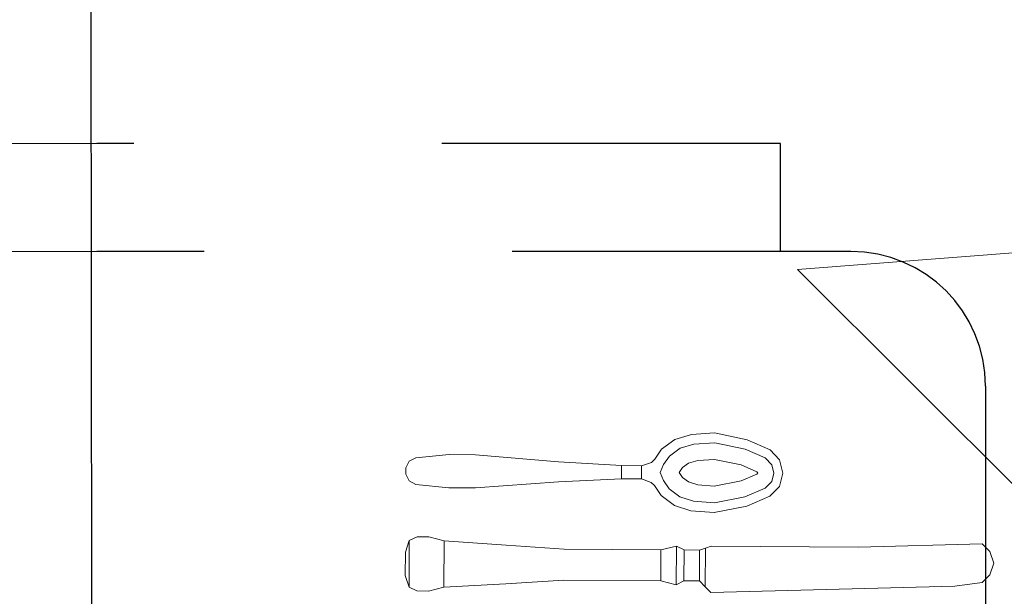
# Model space of a CAD drawing. Units: millimetres. Extents: x 105 to 1807, y -268 to 915.
# Drawn here: x 988 to 989, y 437 to 437 of the extents above; entities that cross this region are included whole.
import ezdxf

# ---------------------------------------------------------------- set-up
doc = ezdxf.new("R2010")
doc.units = ezdxf.units.MM
doc.linetypes.add('DASHED2', pattern=[0.375, 0.25, -0.125])
doc.linetypes.add('LÍNEAS_OCULTAS2', pattern=[4.7625, 3.175, -1.5875])
doc.layers.add('MUEBLES', color=12, linetype='Continuous')
doc.layers.add('OCULTA', color=3, linetype='LÍNEAS_OCULTAS2')

# ---------------------------------------------------------------- blocks, each defined once
blk = doc.blocks.new('nueva mesa comedor')
at = {"layer": 'MUEBLES'}
blk.add_line((1165.629, 523.24613), (1165.6298, 522.48405), dxfattribs=at)
at = {"layer": 'MUEBLES', "color": 8, "lineweight": 0}
for p, q in [((1165.42103, 522.7895, -0.00572), (1165.26057, 522.94997, -0.00572)), ((1165.31575, 522.78135, -0.00572), (1165.42103, 522.7895, -0.00572))]:
    blk.add_line(p, q, dxfattribs=at)
at = {"layer": 'MUEBLES', "lineweight": 0, "ltscale": 0.06}
for p, q in [((1165.62795, 522.7842), (1165.79441, 522.7842)), ((1165.62791, 522.75235), (1165.79441, 522.75235))]:
    blk.add_line(p, q, dxfattribs=at)
at = {"layer": 'MUEBLES', "color": 8, "lineweight": 0}
for points, invisible_edges in [([(1165.37459, 522.88313, -0.00171), (1165.37459, 522.88313, -0.00057), (1165.44661, 522.88501, -0.00057), (1165.44661, 522.88501, -0.00171)], 5), ([(1165.4031, 522.87154, -0.00171), (1165.37459, 522.88313, -0.00171), (1165.44661, 522.88501, -0.00171), (1165.44653, 522.87129, -0.00171)], 5), ([(1165.4031, 522.87154, -0.00057), (1165.37459, 522.88313, -0.00057), (1165.44661, 522.88501, -0.00057), (1165.44653, 522.87129, -0.00057)], 5), ([(1165.44661, 522.88501, -0.00171), (1165.44653, 522.87129, -0.00171), (1165.44825, 522.87186, -0.00229), (1165.44831, 522.88329, -0.00229)], 1), ([(1165.44661, 522.88501, -0.00057), (1165.44653, 522.87129, -0.00057), (1165.44825, 522.87186), (1165.44831, 522.88329)], 1), ([(1165.44661, 522.88501, -0.00171), (1165.44661, 522.88501, -0.00057), (1165.44831, 522.88329), (1165.44831, 522.88329, -0.00229)], 5), ([(1165.52539, 522.86971, -0.00457), (1165.52547, 522.88342, -0.00457), (1165.53004, 522.88454, -0.00572), (1165.52995, 522.86854, -0.00572)], 4), ([(1165.52539, 522.86971, 0.00229), (1165.52547, 522.88342, 0.00229), (1165.53004, 522.88454, 0.00343), (1165.52995, 522.86854, 0.00343)], 4), ([(1165.53004, 522.88454, -0.00572), (1165.52995, 522.86854, -0.00572), (1165.53338, 522.86852, -0.00457), (1165.53347, 522.88452, -0.00457)], 5), ([(1165.53004, 522.88454, 0.00343), (1165.52995, 522.86854, 0.00343), (1165.53338, 522.86852, 0.00229), (1165.53347, 522.88452, 0.00229)], 5), ([(1165.53338, 522.86852, -0.00457), (1165.53347, 522.88452, -0.00457), (1165.53575, 522.88337, -0.00343), (1165.53568, 522.86965, -0.00343)], 1), ([(1165.53338, 522.86852, 0.00229), (1165.53347, 522.88452, 0.00229), (1165.53575, 522.88337, 0.00114), (1165.53568, 522.86965, 0.00114)], 1), ([(1165.36424, 522.8729, -0.00171), (1165.36428, 522.87976, -0.00171), (1165.36658, 522.88203, -0.00171), (1165.36651, 522.8706, -0.00171)], 5), ([(1165.36424, 522.8729, -0.00057), (1165.36428, 522.87976, -0.00057), (1165.36658, 522.88203, -0.00057), (1165.36651, 522.8706, -0.00057)], 5), ([(1165.36428, 522.87976, -0.00171), (1165.36428, 522.87976, -0.00057), (1165.36658, 522.88203, -0.00057), (1165.36658, 522.88203, -0.00171)], 5), ([(1165.36658, 522.88203, -0.00171), (1165.36651, 522.8706, -0.00171), (1165.4031, 522.87154, -0.00171), (1165.37459, 522.88313, -0.00171)], 5), ([(1165.36658, 522.88203, -0.00057), (1165.36651, 522.8706, -0.00057), (1165.4031, 522.87154, -0.00057), (1165.37459, 522.88313, -0.00057)], 5), ([(1165.36658, 522.88203, -0.00057), (1165.36658, 522.88203, -0.00171), (1165.37459, 522.88313, -0.00171), (1165.37459, 522.88313, -0.00057)], 5), ([(1165.44831, 522.88329), (1165.44831, 522.88329, -0.00229), (1165.45002, 522.88156, -0.00457), (1165.45002, 522.88156, 0.00229)], 5), ([(1165.45002, 522.88156, -0.00457), (1165.45002, 522.88156, 0.00229), (1165.45459, 522.88154, 0.00229), (1165.45459, 522.88154, -0.00457)], 1), ([(1165.46145, 522.8815, -0.00457), (1165.4614, 522.87235, -0.00457), (1165.48997, 522.87219, -0.00572), (1165.49002, 522.88134, -0.00572)], 4), ([(1165.46145, 522.8815, 0.00229), (1165.4614, 522.87235, 0.00229), (1165.48997, 522.87219, 0.00343), (1165.49002, 522.88134, 0.00343)], 4), ([(1165.48997, 522.87219, -0.00572), (1165.49002, 522.88134, -0.00572), (1165.50717, 522.88238, -0.00572), (1165.50711, 522.87095, -0.00572)], 5), ([(1165.48997, 522.87219, 0.00343), (1165.49002, 522.88134, 0.00343), (1165.50717, 522.88238, 0.00343), (1165.50711, 522.87095, 0.00343)], 5), ([(1165.50717, 522.88238, -0.00572), (1165.50711, 522.87095, -0.00572), (1165.52539, 522.86971, -0.00457), (1165.52547, 522.88342, -0.00457)], 1), ([(1165.50717, 522.88238, 0.00343), (1165.50711, 522.87095, 0.00343), (1165.52539, 522.86971, 0.00229), (1165.52547, 522.88342, 0.00229)], 1), ([(1165.36312, 522.87633, -0.00057), (1165.36312, 522.87633, -0.00171), (1165.36428, 522.87976, -0.00171), (1165.36428, 522.87976, -0.00057)], 4), ([(1165.36312, 522.87633, -0.00171), (1165.36312, 522.87633, -0.00171), (1165.36424, 522.8729, -0.00171), (1165.36428, 522.87976, -0.00171)], 4), ([(1165.36312, 522.87633, -0.00057), (1165.36312, 522.87633, -0.00057), (1165.36424, 522.8729, -0.00057), (1165.36428, 522.87976, -0.00057)], 4), ([(1165.36424, 522.8729, -0.00171), (1165.36424, 522.8729, -0.00057), (1165.36312, 522.87633, -0.00057), (1165.36312, 522.87633, -0.00171)], 1), ([(1165.36651, 522.8706, -0.00057), (1165.36651, 522.8706, -0.00171), (1165.36424, 522.8729, -0.00171), (1165.36424, 522.8729, -0.00057)], 5), ([(1165.4031, 522.87154, -0.00171), (1165.4031, 522.87154, -0.00057), (1165.36651, 522.8706, -0.00057), (1165.36651, 522.8706, -0.00171)], 5), ([(1165.44653, 522.87129, -0.00057), (1165.44653, 522.87129, -0.00171), (1165.4031, 522.87154, -0.00171), (1165.4031, 522.87154, -0.00057)], 5), ([(1165.44825, 522.87186, -0.00229), (1165.44825, 522.87186), (1165.44653, 522.87129, -0.00057), (1165.44653, 522.87129, -0.00171)], 5), ([(1165.44997, 522.87242, 0.00229), (1165.44997, 522.87242, -0.00457), (1165.44825, 522.87186, -0.00229), (1165.44825, 522.87186)], 5), ([(1165.45454, 522.87239, -0.00457), (1165.45454, 522.87239, 0.00229), (1165.44997, 522.87242, 0.00229), (1165.44997, 522.87242, -0.00457)], 4), ([(1165.4456, 522.85846, -0.00182), (1165.44569, 522.86134, 0), (1165.436, 522.85943, 0.00152), (1165.43658, 522.85668, -0.00035)], 5), ([(1165.4456, 522.85846, -0.0028), (1165.44569, 522.86134, -0.00098), (1165.436, 522.85943, 0.00054), (1165.43658, 522.85668, -0.00133)], 5), ([(1165.45253, 522.86081, -0.00162), (1165.45172, 522.85798, -0.00346), (1165.4456, 522.85846, -0.0028), (1165.44569, 522.86134, -0.00098)], 5), ([(1165.45253, 522.86081, -0.00064), (1165.45172, 522.85798, -0.00248), (1165.4456, 522.85846, -0.00182), (1165.44569, 522.86134, 0)], 5), ([(1165.436, 522.85943, 0.00152), (1165.43658, 522.85668, -0.00035), (1165.43061, 522.85411, 0.00092), (1165.42925, 522.85653, 0.00288)], 5), ([(1165.436, 522.85943, 0.00054), (1165.43658, 522.85668, -0.00133), (1165.43061, 522.85411, -0.00006), (1165.42925, 522.85653, 0.0019)], 5), ([(1165.43773, 522.85198, -0.00342), (1165.43658, 522.85668, -0.00133), (1165.4456, 522.85846, -0.0028), (1165.44562, 522.85354, -0.00469)], 5), ([(1165.43773, 522.85198, -0.00244), (1165.43658, 522.85668, -0.00035), (1165.4456, 522.85846, -0.00182), (1165.44562, 522.85354, -0.00371)], 5), ([(1165.4456, 522.85846, -0.00182), (1165.44562, 522.85354, -0.00371), (1165.45052, 522.85315, -0.00441), (1165.45172, 522.85798, -0.00248)], 5), ([(1165.4456, 522.85846, -0.0028), (1165.44562, 522.85354, -0.00469), (1165.45052, 522.85315, -0.00539), (1165.45172, 522.85798, -0.00346)], 5), ([(1165.45581, 522.85673, -0.00384), (1165.45742, 522.85931, -0.00192), (1165.45253, 522.86081, -0.00162), (1165.45172, 522.85798, -0.00346)], 5), ([(1165.45581, 522.85673, -0.00286), (1165.45742, 522.85931, -0.00094), (1165.45253, 522.86081, -0.00064), (1165.45172, 522.85798, -0.00248)], 5), ([(1165.46132, 522.85635, -0.0013), (1165.45893, 522.85437, -0.00299), (1165.45581, 522.85673, -0.00286), (1165.45742, 522.85931, -0.00094)], 5), ([(1165.46132, 522.85635, -0.00228), (1165.45893, 522.85437, -0.00397), (1165.45581, 522.85673, -0.00384), (1165.45742, 522.85931, -0.00192)], 5), ([(1165.43061, 522.85411, 0.00092), (1165.42925, 522.85653, 0.00288), (1165.42638, 522.85361, 0.00369), (1165.42865, 522.85213, 0.00133)], 5), ([(1165.43061, 522.85411, -0.00006), (1165.42925, 522.85653, 0.0019), (1165.42638, 522.85361, 0.00271), (1165.42865, 522.85213, 0.00036)], 5), ([(1165.43061, 522.85411, 0.00092), (1165.4331, 522.84998, -0.00123), (1165.43773, 522.85198, -0.00244), (1165.43658, 522.85668, -0.00035)], 5), ([(1165.43061, 522.85411, -0.00006), (1165.4331, 522.84998, -0.00221), (1165.43773, 522.85198, -0.00342), (1165.43658, 522.85668, -0.00133)], 5), ([(1165.45052, 522.85315, -0.00441), (1165.45172, 522.85798, -0.00248), (1165.45581, 522.85673, -0.00286), (1165.45328, 522.85231, -0.00458)], 5), ([(1165.45581, 522.85673, -0.00286), (1165.45328, 522.85231, -0.00458), (1165.45504, 522.85098, -0.00465), (1165.45893, 522.85437, -0.00299)], 5), ([(1165.45581, 522.85673, -0.00384), (1165.45328, 522.85231, -0.00556), (1165.45504, 522.85098, -0.00563), (1165.45893, 522.85437, -0.00397)], 5), ([(1165.46062, 522.85183, -0.003), (1165.46324, 522.8534, -0.00157), (1165.46132, 522.85635, -0.0013), (1165.45893, 522.85437, -0.00299)], 5), ([(1165.42638, 522.85361, 0.00369), (1165.42865, 522.85213, 0.00133), (1165.42804, 522.84968, 0.00147), (1165.42539, 522.8497, 0.00383)], 5), ([(1165.42638, 522.85361, 0.00271), (1165.42865, 522.85213, 0.00036), (1165.42804, 522.84968, 0.00049), (1165.42539, 522.8497, 0.00285)], 5), ([(1165.4331, 522.84998, -0.00221), (1165.42865, 522.85213, 0.00036), (1165.43061, 522.85411, -0.00006), (1165.4331, 522.84998, -0.00221)], 5), ([(1165.4331, 522.84998, -0.00123), (1165.42865, 522.85213, 0.00133), (1165.43061, 522.85411, 0.00092), (1165.4331, 522.84998, -0.00123)], 5), ([(1165.4377, 522.84727, -0.00342), (1165.43773, 522.85198, -0.00342), (1165.44562, 522.85354, -0.00469), (1165.44557, 522.84563, -0.00469)], 5), ([(1165.4377, 522.84727, -0.00244), (1165.43773, 522.85198, -0.00244), (1165.44562, 522.85354, -0.00371), (1165.44557, 522.84563, -0.00371)], 5), ([(1165.44562, 522.85354, -0.00371), (1165.44557, 522.84563, -0.00371), (1165.45048, 522.84595, -0.00441), (1165.45052, 522.85315, -0.00441)], 5), ([(1165.44562, 522.85354, -0.00469), (1165.44557, 522.84563, -0.00469), (1165.45048, 522.84595, -0.00539), (1165.45052, 522.85315, -0.00539)], 5), ([(1165.45048, 522.84595, -0.00441), (1165.45052, 522.85315, -0.00441), (1165.45328, 522.85231, -0.00458), (1165.45325, 522.84677, -0.00458)], 5), ([(1165.45048, 522.84595, -0.00539), (1165.45052, 522.85315, -0.00539), (1165.45328, 522.85231, -0.00556), (1165.45325, 522.84677, -0.00556)], 5), ([(1165.45328, 522.85231, -0.00458), (1165.45325, 522.84677, -0.00458), (1165.45502, 522.84807, -0.00465), (1165.45504, 522.85098, -0.00465)], 5), ([(1165.45328, 522.85231, -0.00556), (1165.45325, 522.84677, -0.00556), (1165.45502, 522.84807, -0.00563), (1165.45504, 522.85098, -0.00563)], 5), ([(1165.45504, 522.85098, -0.00465), (1165.45893, 522.85437, -0.00299), (1165.46062, 522.85183, -0.003), (1165.45603, 522.84952, -0.00451)], 5), ([(1165.45504, 522.85098, -0.00563), (1165.45893, 522.85437, -0.00397), (1165.46062, 522.85183, -0.00397), (1165.45603, 522.84952, -0.00549)], 5), ([(1165.46324, 522.8534, -0.00157), (1165.46322, 522.84948, -0.00157), (1165.46162, 522.84949, -0.00286), (1165.46062, 522.85183, -0.003)], 11), ([(1165.46324, 522.8534, -0.00317), (1165.46322, 522.84948, -0.00317), (1165.46162, 522.84949, -0.00384), (1165.46062, 522.85183, -0.00397)], 11), ([(1165.46422, 522.85242, -0.00258), (1165.46419, 522.84654, -0.00258), (1165.46319, 522.84556, -0.00317), (1165.46324, 522.8534, -0.00317)], 5), ([(1165.46422, 522.85242, -0.00103), (1165.46419, 522.84654, -0.00103), (1165.46319, 522.84556, -0.00157), (1165.46324, 522.8534, -0.00157)], 5), ([(1165.46422, 522.85242, -0.00103), (1165.46422, 522.85242, -0.00258), (1165.46324, 522.8534, -0.00317), (1165.46324, 522.8534, -0.00157)], 1), ([(1165.46713, 522.8475, -0.0013), (1165.46716, 522.85142, -0.0013), (1165.46422, 522.85242, -0.00258), (1165.46419, 522.84654, -0.00258)], 4), ([(1165.46713, 522.8475, 0.00035), (1165.46716, 522.85142, 0.00035), (1165.46422, 522.85242, -0.00103), (1165.46419, 522.84654, -0.00103)], 4), ([(1165.46716, 522.85142, -0.0013), (1165.46716, 522.85142, 0.00035), (1165.46422, 522.85242, -0.00103), (1165.46422, 522.85242, -0.00258)], 5), ([(1165.51616, 522.85408, -0.00255), (1165.5161, 522.84429, -0.00255), (1165.49162, 522.84638, -0.00104), (1165.49165, 522.85226, -0.00104)], 5), ([(1165.51616, 522.85408, -0.0055), (1165.5161, 522.84429, -0.0055), (1165.49162, 522.84638, -0.003), (1165.49165, 522.85226, -0.003)], 5), ([(1165.49165, 522.85226, -0.003), (1165.49165, 522.85226, -0.00104), (1165.51616, 522.85408, -0.00255), (1165.51616, 522.85408, -0.0055)], 1), ([(1165.52394, 522.84424, -0.00571), (1165.524, 522.85404, -0.00571), (1165.51616, 522.85408, -0.0055), (1165.5161, 522.84429, -0.0055)], 5), ([(1165.52394, 522.84424, -0.00276), (1165.524, 522.85404, -0.00276), (1165.51616, 522.85408, -0.00255), (1165.5161, 522.84429, -0.00255)], 5), ([(1165.53379, 522.85301, -0.00569), (1165.53374, 522.84517, -0.00569), (1165.52394, 522.84424, -0.00571), (1165.524, 522.85404, -0.00571)], 5), ([(1165.53379, 522.85301, -0.00274), (1165.53374, 522.84517, -0.00274), (1165.52394, 522.84424, -0.00276), (1165.524, 522.85404, -0.00276)], 5), ([(1165.53571, 522.84614, -0.00554), (1165.53574, 522.85201, -0.00554), (1165.53379, 522.85301, -0.00569), (1165.53374, 522.84517, -0.00569)], 5), ([(1165.53571, 522.84614, -0.00259), (1165.53574, 522.85201, -0.00259), (1165.53379, 522.85301, -0.00274), (1165.53374, 522.84517, -0.00274)], 5), ([(1165.42634, 522.84577, 0.00369), (1165.42862, 522.84722, 0.00133), (1165.42804, 522.84968, 0.00147), (1165.42539, 522.8497, 0.00383)], 5), ([(1165.42634, 522.84577, 0.00271), (1165.42862, 522.84722, 0.00036), (1165.42804, 522.84968, 0.00049), (1165.42539, 522.8497, 0.00285)], 5), ([(1165.42804, 522.84968, 0.00049), (1165.43278, 522.84965, -0.0021), (1165.4331, 522.84998, -0.00221), (1165.42865, 522.85213, 0.00036)], 5), ([(1165.42804, 522.84968, 0.00147), (1165.43278, 522.84965, -0.00113), (1165.4331, 522.84998, -0.00123), (1165.42865, 522.85213, 0.00133)], 5), ([(1165.42804, 522.84968, 0.00049), (1165.43278, 522.84965, -0.0021), (1165.43309, 522.84933, -0.00221), (1165.42862, 522.84722, 0.00036)], 5), ([(1165.42804, 522.84968, 0.00147), (1165.43278, 522.84965, -0.00113), (1165.43309, 522.84933, -0.00123), (1165.42862, 522.84722, 0.00133)], 5), ([(1165.43278, 522.84965, -0.0021), (1165.43309, 522.84933, -0.00221), (1165.4331, 522.84998, -0.00221), (1165.43278, 522.84965, -0.0021)], 2), ([(1165.43278, 522.84965, -0.00113), (1165.43309, 522.84933, -0.00123), (1165.4331, 522.84998, -0.00123), (1165.43278, 522.84965, -0.00113)], 2), ([(1165.4331, 522.84998, -0.00123), (1165.43309, 522.84933, -0.00123), (1165.4377, 522.84727, -0.00244), (1165.43773, 522.85198, -0.00244)], 5), ([(1165.4331, 522.84998, -0.00221), (1165.43309, 522.84933, -0.00221), (1165.4377, 522.84727, -0.00342), (1165.43773, 522.85198, -0.00342)], 5), ([(1165.45502, 522.84807, -0.00465), (1165.45504, 522.85098, -0.00465), (1165.45603, 522.84952, -0.00451)], 1), ([(1165.45502, 522.84807, -0.00563), (1165.45504, 522.85098, -0.00563), (1165.45603, 522.84952, -0.00549)], 1), ([(1165.45502, 522.84807, -0.00465), (1165.45888, 522.84464, -0.00299), (1165.46059, 522.84717, -0.003), (1165.45603, 522.84952, -0.00451)], 5), ([(1165.45502, 522.84807, -0.00563), (1165.45888, 522.84464, -0.00397), (1165.46059, 522.84717, -0.00397), (1165.45603, 522.84952, -0.00549)], 5), ([(1165.46062, 522.85183, -0.003), (1165.45603, 522.84952, -0.00451), (1165.45603, 522.84952, -0.00451), (1165.46162, 522.84949, -0.00286)], 5), ([(1165.46062, 522.85183, -0.00397), (1165.45603, 522.84952, -0.00549), (1165.45603, 522.84952, -0.00549), (1165.46162, 522.84949, -0.00384)], 5), ([(1165.46059, 522.84717, -0.003), (1165.45603, 522.84952, -0.00451), (1165.45603, 522.84952, -0.00451), (1165.46162, 522.84949, -0.00286)], 5), ([(1165.46059, 522.84717, -0.00397), (1165.45603, 522.84952, -0.00549), (1165.45603, 522.84952, -0.00549), (1165.46162, 522.84949, -0.00384)], 5), ([(1165.46319, 522.84556, -0.00157), (1165.46322, 522.84948, -0.00157), (1165.46162, 522.84949, -0.00286), (1165.46059, 522.84717, -0.003)], 11), ([(1165.46319, 522.84556, -0.00317), (1165.46322, 522.84948, -0.00317), (1165.46162, 522.84949, -0.00384), (1165.46059, 522.84717, -0.00397)], 11), ([(1165.46716, 522.85142, -0.0013), (1165.46716, 522.85142, 0.00035), (1165.47303, 522.85139, 0.00081), (1165.47303, 522.85139, -0.00083)], 5), ([(1165.49162, 522.84638, -0.003), (1165.49165, 522.85226, -0.003), (1165.47303, 522.85139, -0.00083), (1165.47301, 522.84747, -0.00083)], 1), ([(1165.49162, 522.84638, -0.00104), (1165.49165, 522.85226, -0.00104), (1165.47303, 522.85139, 0.00081), (1165.47301, 522.84747, 0.00081)], 1), ([(1165.47303, 522.85139, 0.00081), (1165.47303, 522.85139, -0.00083), (1165.49165, 522.85226, -0.003), (1165.49165, 522.85226, -0.00104)], 5), ([(1165.53671, 522.85005, -0.00532), (1165.5367, 522.84809, -0.00532), (1165.53571, 522.84614, -0.00554), (1165.53574, 522.85201, -0.00554)], 4), ([(1165.53671, 522.85005, -0.00269), (1165.5367, 522.84809, -0.00269), (1165.53571, 522.84614, -0.00259), (1165.53574, 522.85201, -0.00259)], 4), ([(1165.43056, 522.84522, 0.00092), (1165.42918, 522.84282, 0.00288), (1165.42634, 522.84577, 0.00369), (1165.42862, 522.84722, 0.00133)], 5), ([(1165.43056, 522.84522, -0.00006), (1165.42918, 522.84282, 0.0019), (1165.42634, 522.84577, 0.00271), (1165.42862, 522.84722, 0.00036)], 5), ([(1165.43309, 522.84933, -0.00221), (1165.42862, 522.84722, 0.00036), (1165.43056, 522.84522, -0.00006), (1165.43309, 522.84933, -0.00221)], 5), ([(1165.43309, 522.84933, -0.00123), (1165.42862, 522.84722, 0.00133), (1165.43056, 522.84522, 0.00092), (1165.43309, 522.84933, -0.00123)], 5), ([(1165.43056, 522.84522, 0.00092), (1165.43309, 522.84933, -0.00123), (1165.4377, 522.84727, -0.00244), (1165.4365, 522.84258, -0.00035)], 5), ([(1165.43056, 522.84522, -0.00006), (1165.43309, 522.84933, -0.00221), (1165.4377, 522.84727, -0.00342), (1165.4365, 522.84258, -0.00133)], 5), ([(1165.4377, 522.84727, -0.00342), (1165.4365, 522.84258, -0.00133), (1165.4455, 522.84071, -0.0028), (1165.44557, 522.84563, -0.00469)], 5), ([(1165.4377, 522.84727, -0.00244), (1165.4365, 522.84258, -0.00035), (1165.4455, 522.84071, -0.00182), (1165.44557, 522.84563, -0.00371)], 5), ([(1165.45048, 522.84595, -0.00441), (1165.45163, 522.84111, -0.00248), (1165.45573, 522.84232, -0.00286), (1165.45325, 522.84677, -0.00458)], 5), ([(1165.45048, 522.84595, -0.00539), (1165.45163, 522.84111, -0.00346), (1165.45573, 522.84232, -0.00384), (1165.45325, 522.84677, -0.00556)], 5), ([(1165.45573, 522.84232, -0.00286), (1165.45325, 522.84677, -0.00458), (1165.45502, 522.84807, -0.00465), (1165.45888, 522.84464, -0.00299)], 5), ([(1165.45573, 522.84232, -0.00384), (1165.45325, 522.84677, -0.00556), (1165.45502, 522.84807, -0.00563), (1165.45888, 522.84464, -0.00397)], 5), ([(1165.46059, 522.84717, -0.003), (1165.46319, 522.84556, -0.00157), (1165.46124, 522.84264, -0.0013), (1165.45888, 522.84464, -0.00299)], 5), ([(1165.46059, 522.84717, -0.00397), (1165.46319, 522.84556, -0.00317), (1165.46124, 522.84264, -0.00228), (1165.45888, 522.84464, -0.00397)], 5), ([(1165.46419, 522.84654, -0.00258), (1165.46419, 522.84654, -0.00103), (1165.46319, 522.84556, -0.00157), (1165.46319, 522.84556, -0.00317)], 1), ([(1165.46713, 522.8475, 0.00035), (1165.46713, 522.8475, -0.0013), (1165.46419, 522.84654, -0.00258), (1165.46419, 522.84654, -0.00103)], 5), ([(1165.47301, 522.84747, -0.00083), (1165.47301, 522.84747, 0.00081), (1165.46713, 522.8475, 0.00035), (1165.46713, 522.8475, -0.0013)], 5), ([(1165.49162, 522.84638, -0.00104), (1165.49162, 522.84638, -0.003), (1165.47301, 522.84747, -0.00083), (1165.47301, 522.84747, 0.00081)], 5), ([(1165.43589, 522.83984, 0.00152), (1165.4365, 522.84258, -0.00035), (1165.43056, 522.84522, 0.00092), (1165.42918, 522.84282, 0.00288)], 5), ([(1165.43589, 522.83984, 0.00054), (1165.4365, 522.84258, -0.00133), (1165.43056, 522.84522, -0.00006), (1165.42918, 522.84282, 0.0019)], 5), ([(1165.4455, 522.84071, -0.00182), (1165.44557, 522.84563, -0.00371), (1165.45048, 522.84595, -0.00441), (1165.45163, 522.84111, -0.00248)], 5), ([(1165.4455, 522.84071, -0.0028), (1165.44557, 522.84563, -0.00469), (1165.45048, 522.84595, -0.00539), (1165.45163, 522.84111, -0.00346)], 5), ([(1165.46124, 522.84264, -0.0013), (1165.45888, 522.84464, -0.00299), (1165.45573, 522.84232, -0.00286), (1165.45731, 522.83972, -0.00094)], 5), ([(1165.46124, 522.84264, -0.00228), (1165.45888, 522.84464, -0.00397), (1165.45573, 522.84232, -0.00384), (1165.45731, 522.83972, -0.00192)], 5), ([(1165.5161, 522.84429, -0.0055), (1165.5161, 522.84429, -0.00255), (1165.49162, 522.84638, -0.00104), (1165.49162, 522.84638, -0.003)], 4), ([(1165.4455, 522.84071, -0.00182), (1165.44556, 522.83783, 0), (1165.43589, 522.83984, 0.00152), (1165.4365, 522.84258, -0.00035)], 5), ([(1165.4455, 522.84071, -0.0028), (1165.44556, 522.83783, -0.00098), (1165.43589, 522.83984, 0.00054), (1165.4365, 522.84258, -0.00133)], 5), ([(1165.4524, 522.83828, -0.00162), (1165.45163, 522.84111, -0.00346), (1165.4455, 522.84071, -0.0028), (1165.44556, 522.83783, -0.00098)], 5), ([(1165.4524, 522.83828, -0.00064), (1165.45163, 522.84111, -0.00248), (1165.4455, 522.84071, -0.00182), (1165.44556, 522.83783, 0)], 5), ([(1165.45573, 522.84232, -0.00384), (1165.45731, 522.83972, -0.00192), (1165.4524, 522.83828, -0.00162), (1165.45163, 522.84111, -0.00346)], 5), ([(1165.45573, 522.84232, -0.00286), (1165.45731, 522.83972, -0.00094), (1165.4524, 522.83828, -0.00064), (1165.45163, 522.84111, -0.00248)], 5)]:
    blk.add_3dface(points, dxfattribs=dict(at, invisible_edges=invisible_edges))
for points in [[(1165.52547, 522.88342, -0.00457), (1165.52547, 522.88342, 0.00229), (1165.53004, 522.88454, 0.00343), (1165.53004, 522.88454, -0.00572)], [(1165.53004, 522.88454, 0.00343), (1165.53004, 522.88454, -0.00572), (1165.53347, 522.88452, -0.00457), (1165.53347, 522.88452, 0.00229)], [(1165.53347, 522.88452, -0.00457), (1165.53347, 522.88452, 0.00229), (1165.53575, 522.88337, 0.00114), (1165.53575, 522.88337, -0.00343)], [(1165.44831, 522.88329, -0.00229), (1165.44825, 522.87186, -0.00229), (1165.44997, 522.87242, -0.00457), (1165.45002, 522.88156, -0.00457)], [(1165.44831, 522.88329), (1165.44825, 522.87186), (1165.44997, 522.87242, 0.00229), (1165.45002, 522.88156, 0.00229)], [(1165.44997, 522.87242, -0.00457), (1165.45002, 522.88156, -0.00457), (1165.45459, 522.88154, -0.00457), (1165.45454, 522.87239, -0.00457)], [(1165.44997, 522.87242, 0.00229), (1165.45002, 522.88156, 0.00229), (1165.45459, 522.88154, 0.00229), (1165.45454, 522.87239, 0.00229)], [(1165.45459, 522.88154, -0.00457), (1165.45454, 522.87239, -0.00457), (1165.45682, 522.87124, -0.00572), (1165.45688, 522.88267, -0.00572)], [(1165.45459, 522.88154, 0.00229), (1165.45454, 522.87239, 0.00229), (1165.45682, 522.87124, 0.00343), (1165.45688, 522.88267, 0.00343)], [(1165.45459, 522.88154, 0.00229), (1165.45459, 522.88154, -0.00457), (1165.45688, 522.88267, -0.00572), (1165.45688, 522.88267, 0.00343)], [(1165.45682, 522.87124, -0.00572), (1165.45688, 522.88267, -0.00572), (1165.46145, 522.8815, -0.00457), (1165.4614, 522.87235, -0.00457)], [(1165.45682, 522.87124, 0.00343), (1165.45688, 522.88267, 0.00343), (1165.46145, 522.8815, 0.00229), (1165.4614, 522.87235, 0.00229)], [(1165.45688, 522.88267, -0.00572), (1165.45688, 522.88267, 0.00343), (1165.46145, 522.8815, 0.00229), (1165.46145, 522.8815, -0.00457)], [(1165.46145, 522.8815, 0.00229), (1165.46145, 522.8815, -0.00457), (1165.49002, 522.88134, -0.00572), (1165.49002, 522.88134, 0.00343)], [(1165.49002, 522.88134, -0.00572), (1165.49002, 522.88134, 0.00343), (1165.50717, 522.88238, 0.00343), (1165.50717, 522.88238, -0.00572)], [(1165.50717, 522.88238, 0.00343), (1165.50717, 522.88238, -0.00572), (1165.52547, 522.88342, -0.00457), (1165.52547, 522.88342, 0.00229)], [(1165.53575, 522.88337, -0.00343), (1165.53568, 522.86965, -0.00343), (1165.53684, 522.87307, -0.00114), (1165.53688, 522.87993, -0.00114)], [(1165.53575, 522.88337, 0.00114), (1165.53568, 522.86965, 0.00114), (1165.53684, 522.87307, -0.00114), (1165.53688, 522.87993, -0.00114)], [(1165.53575, 522.88337, 0.00114), (1165.53575, 522.88337, -0.00343), (1165.53688, 522.87993, -0.00114)], [(1165.53684, 522.87307, -0.00114), (1165.53684, 522.87307, -0.00114), (1165.53568, 522.86965, 0.00114), (1165.53568, 522.86965, -0.00343)], [(1165.45682, 522.87124, 0.00343), (1165.45682, 522.87124, -0.00572), (1165.45454, 522.87239, -0.00457), (1165.45454, 522.87239, 0.00229)], [(1165.4614, 522.87235, -0.00457), (1165.4614, 522.87235, 0.00229), (1165.45682, 522.87124, 0.00343), (1165.45682, 522.87124, -0.00572)], [(1165.48997, 522.87219, 0.00343), (1165.48997, 522.87219, -0.00572), (1165.4614, 522.87235, -0.00457), (1165.4614, 522.87235, 0.00229)], [(1165.50711, 522.87095, -0.00572), (1165.50711, 522.87095, 0.00343), (1165.48997, 522.87219, 0.00343), (1165.48997, 522.87219, -0.00572)], [(1165.52539, 522.86971, 0.00229), (1165.52539, 522.86971, -0.00457), (1165.50711, 522.87095, -0.00572), (1165.50711, 522.87095, 0.00343)], [(1165.52995, 522.86854, -0.00572), (1165.52995, 522.86854, 0.00343), (1165.52539, 522.86971, 0.00229), (1165.52539, 522.86971, -0.00457)], [(1165.53338, 522.86852, 0.00229), (1165.53338, 522.86852, -0.00457), (1165.52995, 522.86854, -0.00572), (1165.52995, 522.86854, 0.00343)], [(1165.53568, 522.86965, 0.00114), (1165.53568, 522.86965, -0.00343), (1165.53338, 522.86852, -0.00457), (1165.53338, 522.86852, 0.00229)], [(1165.436, 522.85943, 0.00152), (1165.436, 522.85943, 0.00054), (1165.44569, 522.86134, -0.00098), (1165.44569, 522.86134, 0)], [(1165.44569, 522.86134, -0.00098), (1165.44569, 522.86134, 0), (1165.45253, 522.86081, -0.00064), (1165.45253, 522.86081, -0.00162)], [(1165.42925, 522.85653, 0.0019), (1165.42925, 522.85653, 0.00288), (1165.436, 522.85943, 0.00152), (1165.436, 522.85943, 0.00054)], [(1165.45253, 522.86081, -0.00162), (1165.45253, 522.86081, -0.00064), (1165.45742, 522.85931, -0.00094), (1165.45742, 522.85931, -0.00192)], [(1165.45742, 522.85931, -0.00094), (1165.45742, 522.85931, -0.00192), (1165.46132, 522.85635, -0.00228), (1165.46132, 522.85635, -0.0013)], [(1165.42638, 522.85361, 0.00369), (1165.42638, 522.85361, 0.00271), (1165.42925, 522.85653, 0.0019), (1165.42925, 522.85653, 0.00288)], [(1165.46132, 522.85635, -0.00228), (1165.46132, 522.85635, -0.0013), (1165.46324, 522.8534, -0.00157), (1165.46324, 522.8534, -0.00317)], [(1165.42539, 522.8497, 0.00285), (1165.42539, 522.8497, 0.00383), (1165.42638, 522.85361, 0.00369), (1165.42638, 522.85361, 0.00271)], [(1165.51616, 522.85408, -0.00255), (1165.51616, 522.85408, -0.0055), (1165.524, 522.85404, -0.00571), (1165.524, 522.85404, -0.00276)], [(1165.524, 522.85404, -0.00571), (1165.524, 522.85404, -0.00276), (1165.53379, 522.85301, -0.00274), (1165.53379, 522.85301, -0.00569)], [(1165.53379, 522.85301, -0.00274), (1165.53379, 522.85301, -0.00569), (1165.53574, 522.85201, -0.00554), (1165.53574, 522.85201, -0.00259)], [(1165.42634, 522.84577, 0.00369), (1165.42634, 522.84577, 0.00271), (1165.42539, 522.8497, 0.00285), (1165.42539, 522.8497, 0.00383)], [(1165.47303, 522.85139, 0.00081), (1165.47301, 522.84747, 0.00081), (1165.46713, 522.8475, 0.00035), (1165.46716, 522.85142, 0.00035)], [(1165.47303, 522.85139, -0.00083), (1165.47301, 522.84747, -0.00083), (1165.46713, 522.8475, -0.0013), (1165.46716, 522.85142, -0.0013)], [(1165.53574, 522.85201, -0.00554), (1165.53574, 522.85201, -0.00259), (1165.53671, 522.85005, -0.00269), (1165.53671, 522.85005, -0.00532)], [(1165.53671, 522.85005, -0.00269), (1165.53671, 522.85005, -0.00532), (1165.5367, 522.84809, -0.00532), (1165.5367, 522.84809, -0.00269)], [(1165.5367, 522.84809, -0.00532), (1165.5367, 522.84809, -0.00269), (1165.53571, 522.84614, -0.00259), (1165.53571, 522.84614, -0.00554)], [(1165.42918, 522.84282, 0.0019), (1165.42918, 522.84282, 0.00288), (1165.42634, 522.84577, 0.00369), (1165.42634, 522.84577, 0.00271)], [(1165.46319, 522.84556, -0.00317), (1165.46319, 522.84556, -0.00157), (1165.46124, 522.84264, -0.0013), (1165.46124, 522.84264, -0.00228)], [(1165.52394, 522.84424, -0.00276), (1165.52394, 522.84424, -0.00571), (1165.5161, 522.84429, -0.0055), (1165.5161, 522.84429, -0.00255)], [(1165.53374, 522.84517, -0.00569), (1165.53374, 522.84517, -0.00274), (1165.52394, 522.84424, -0.00276), (1165.52394, 522.84424, -0.00571)], [(1165.53571, 522.84614, -0.00259), (1165.53571, 522.84614, -0.00554), (1165.53374, 522.84517, -0.00569), (1165.53374, 522.84517, -0.00274)], [(1165.43589, 522.83984, 0.00152), (1165.43589, 522.83984, 0.00054), (1165.42918, 522.84282, 0.0019), (1165.42918, 522.84282, 0.00288)], [(1165.46124, 522.84264, -0.0013), (1165.46124, 522.84264, -0.00228), (1165.45731, 522.83972, -0.00192), (1165.45731, 522.83972, -0.00094)], [(1165.44556, 522.83783, -0.00098), (1165.44556, 522.83783, 0), (1165.43589, 522.83984, 0.00152), (1165.43589, 522.83984, 0.00054)], [(1165.4524, 522.83828, -0.00064), (1165.4524, 522.83828, -0.00162), (1165.44556, 522.83783, -0.00098), (1165.44556, 522.83783, 0)], [(1165.45731, 522.83972, -0.00192), (1165.45731, 522.83972, -0.00094), (1165.4524, 522.83828, -0.00064), (1165.4524, 522.83828, -0.00162)]]:
    blk.add_3dface(points, dxfattribs=at)
at = {"layer": 'OCULTA', "color": 4, "linetype": 'DASHED2', "ltscale": 0.4}
for p, q in [((1165.36552, 522.82401), (1165.36552, 523.1426)), ((1165.40534, 522.7842), (1165.62795, 522.7842)), ((1165.42606, 522.7842), (1165.42606, 522.75235)), ((1165.42606, 522.75235), (1165.62791, 522.75235))]:
    blk.add_line(p, q, dxfattribs=at)
blk.add_arc((1165.40534, 522.82401), 0.03981, 180, 270, dxfattribs=at)

msp = doc.modelspace()

# ---------------------------------------------------------------- block references
at = {"layer": 'MUEBLES', "xscale": 1.100000000000023, "yscale": 1.100000000000023, "zscale": 1.100000000000023, "rotation": 180}
msp.add_blockref('nueva mesa comedor', (2270.57162, 1011.77405), dxfattribs=at)

doc.saveas('drawing.dxf')
